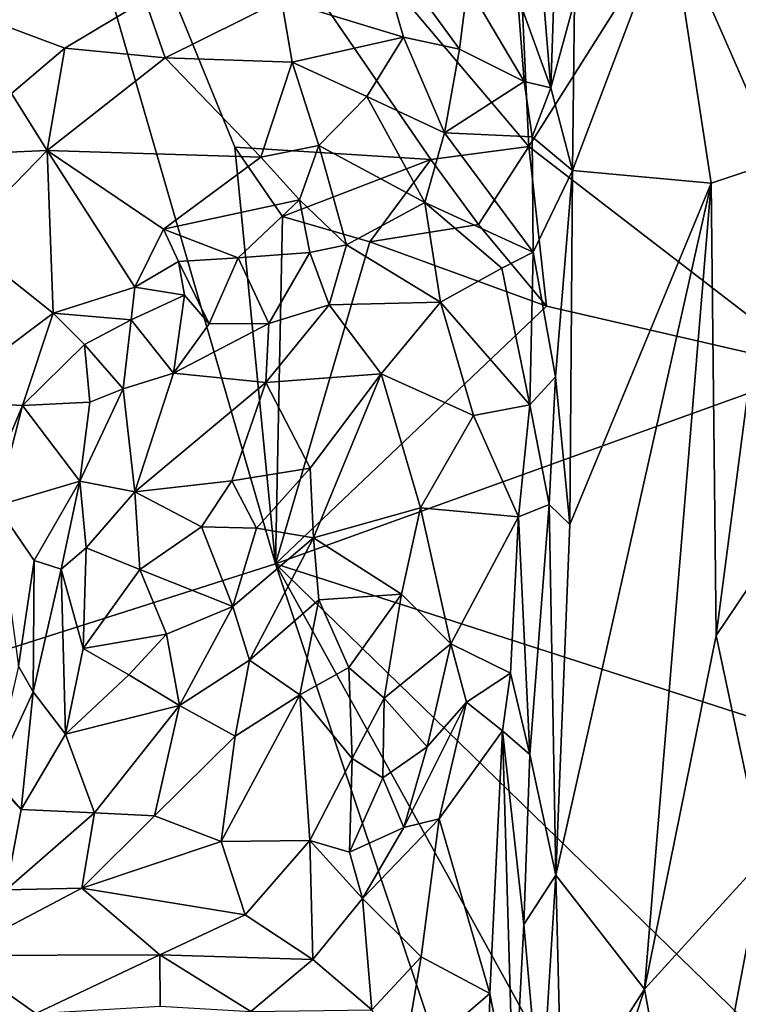
# Model space of a CAD drawing. Units: metres. Extents: x 28.2 to 31.4, y -12.3 to 12.2.
# Drawn here: x 29.5 to 30, y -8.5 to -7.8 of the extents above; entities that cross this region are included whole.
import ezdxf

# ---------------------------------------------------------------- set-up
doc = ezdxf.new("R2010")
doc.units = ezdxf.units.M

msp = doc.modelspace()

# ---------------------------------------------------------------- linework, layer by layer
at = {"layer": '1'}
for points in [[(29.41826, -7.38488, -1.5457), (29.80801, -7.12557, -1.57962), (29.84366, -7.88734, -1.5803)], [(29.80801, -7.12557, -1.57962), (30.06348, -7.53944, -1.59883), (29.84366, -7.88734, -1.5803)], [(29.14933, -8.35954, -1.52177), (29.41826, -7.38488, -1.5457), (29.65446, -8.1989, -1.56405)], [(29.65446, -8.1989, -1.56405), (29.41826, -7.38488, -1.5457), (29.62401, -7.88769, -1.56087)], [(29.62401, -7.88769, -1.56087), (29.41826, -7.38488, -1.5457), (29.77046, -7.89701, -1.57531)], [(29.77046, -7.89701, -1.57531), (29.41826, -7.38488, -1.5457), (29.84366, -7.88734, -1.5803)], [(29.94898, -7.71347, -0.8481), (30.02971, -7.89808, -0.81308), (30.04084, -7.3997, -0.81465)], [(29.84366, -7.88734, -1.5803), (30.06348, -7.53944, -1.59883), (30.05882, -8.05294, -1.59805)], [(29.851, -7.73456, -0.88219), (29.86013, -7.84347, -0.88487), (29.86581, -7.67306, -0.88765)], [(29.86581, -7.67306, -0.88765), (29.86013, -7.84347, -0.88487), (29.87781, -7.7788, -0.88311)], [(29.87781, -7.7788, -0.88311), (29.8761, -7.9051, -0.88282), (29.94898, -7.71347, -0.8481)], [(29.94898, -7.71347, -0.8481), (29.8761, -7.9051, -0.88282), (29.97964, -7.91474, -0.83131)], [(29.94898, -7.71347, -0.8481), (29.97964, -7.91474, -0.83131), (30.02971, -7.89808, -0.81308)], [(29.72722, -7.72595, -0.7827), (29.65891, -7.77795, -0.7449), (29.75008, -7.80579, -0.77814)], [(29.72722, -7.72595, -0.7827), (29.75008, -7.80579, -0.77814), (29.79194, -7.81467, -0.80691)], [(29.72722, -7.72595, -0.7827), (29.79194, -7.81467, -0.80691), (29.79775, -7.76718, -0.83209)], [(29.851, -7.73456, -0.88219), (29.83504, -7.7747, -0.87246), (29.86013, -7.84347, -0.88487)], [(29.79775, -7.76718, -0.83209), (29.79194, -7.81467, -0.80691), (29.84012, -7.83866, -0.87376)], [(29.83504, -7.7747, -0.87246), (29.79775, -7.76718, -0.83209), (29.84012, -7.83866, -0.87376)], [(29.83504, -7.7747, -0.87246), (29.84012, -7.83866, -0.87376), (29.86013, -7.84347, -0.88487)], [(29.419, -7.78476, -0.76939), (29.49725, -7.81391, -0.73829), (29.55722, -7.77807, -0.73489)], [(29.49725, -7.81391, -0.73829), (29.57214, -7.8211, -0.73219), (29.55722, -7.77807, -0.73489)], [(29.55722, -7.77807, -0.73489), (29.57214, -7.8211, -0.73219), (29.65891, -7.77795, -0.7449)], [(29.65891, -7.77795, -0.7449), (29.57214, -7.8211, -0.73219), (29.66677, -7.82436, -0.747)], [(29.65891, -7.77795, -0.7449), (29.66677, -7.82436, -0.747), (29.75008, -7.80579, -0.77814)], [(29.86013, -7.84347, -0.88487), (29.8761, -7.9051, -0.88282), (29.87781, -7.7788, -0.88311)], [(29.419, -7.78476, -0.76939), (29.45727, -7.84784, -0.72512), (29.49725, -7.81391, -0.73829)], [(29.66677, -7.82436, -0.747), (29.72253, -7.85002, -0.77085), (29.75008, -7.80579, -0.77814)], [(29.72253, -7.85002, -0.77085), (29.78055, -7.87713, -0.81078), (29.75008, -7.80579, -0.77814)], [(29.75008, -7.80579, -0.77814), (29.78055, -7.87713, -0.81078), (29.79194, -7.81467, -0.80691)], [(29.49725, -7.81391, -0.73829), (29.45727, -7.84784, -0.72512), (29.48406, -7.8904, -0.71472)], [(29.49725, -7.81391, -0.73829), (29.48406, -7.8904, -0.71472), (29.57214, -7.8211, -0.73219)], [(29.79194, -7.81467, -0.80691), (29.78055, -7.87713, -0.81078), (29.84012, -7.83866, -0.87376)], [(29.48406, -7.8904, -0.71472), (29.64354, -7.89527, -0.73074), (29.57214, -7.8211, -0.73219)], [(29.57214, -7.8211, -0.73219), (29.64354, -7.89527, -0.73074), (29.66677, -7.82436, -0.747)], [(29.66677, -7.82436, -0.747), (29.64354, -7.89527, -0.73074), (29.68691, -7.88667, -0.74552)], [(29.66677, -7.82436, -0.747), (29.68691, -7.88667, -0.74552), (29.72253, -7.85002, -0.77085)], [(29.78055, -7.87713, -0.81078), (29.84598, -7.88011, -0.88099), (29.84012, -7.83866, -0.87376)], [(29.84012, -7.83866, -0.87376), (29.84598, -7.88011, -0.88099), (29.86013, -7.84347, -0.88487)], [(29.45727, -7.84784, -0.72512), (29.44986, -7.89179, -0.71635), (29.48406, -7.8904, -0.71472)], [(29.86013, -7.84347, -0.88487), (29.84598, -7.88011, -0.88099), (29.8761, -7.9051, -0.88282)], [(29.72253, -7.85002, -0.77085), (29.68691, -7.88667, -0.74552), (29.76605, -7.92922, -0.79468)], [(29.72253, -7.85002, -0.77085), (29.76605, -7.92922, -0.79468), (29.78055, -7.87713, -0.81078)], [(29.78055, -7.87713, -0.81078), (29.76605, -7.92922, -0.79468), (29.84673, -7.96619, -0.88317)], [(29.78055, -7.87713, -0.81078), (29.84673, -7.96619, -0.88317), (29.84598, -7.88011, -0.88099)], [(29.84598, -7.88011, -0.88099), (29.84673, -7.96619, -0.88317), (29.8761, -7.9051, -0.88282)], [(29.44986, -7.89179, -0.71635), (29.4193, -7.95674, -0.74456), (29.48406, -7.8904, -0.71472)], [(29.48406, -7.8904, -0.71472), (29.4193, -7.95674, -0.74456), (29.48849, -8.01178, -0.74589)], [(29.48849, -8.01178, -0.74589), (29.54931, -7.99227, -0.74575), (29.48406, -7.8904, -0.71472)], [(29.48406, -7.8904, -0.71472), (29.54931, -7.99227, -0.74575), (29.57071, -7.94889, -0.73321)], [(29.48406, -7.8904, -0.71472), (29.57071, -7.94889, -0.73321), (29.64354, -7.89527, -0.73074)], [(29.65956, -7.93943, -1.55986), (29.65446, -8.1989, -1.56405), (29.62401, -7.88769, -1.56087)], [(29.65956, -7.93943, -1.55986), (29.62401, -7.88769, -1.56087), (29.77046, -7.89701, -1.57531)], [(29.64354, -7.89527, -0.73074), (29.67225, -7.92705, -0.72732), (29.68691, -7.88667, -0.74552)], [(29.67225, -7.92705, -0.72732), (29.70741, -7.96062, -0.72742), (29.68691, -7.88667, -0.74552)], [(29.68691, -7.88667, -0.74552), (29.70741, -7.96062, -0.72742), (29.76605, -7.92922, -0.79468)], [(29.80611, -7.94558, -1.57297), (29.77046, -7.89701, -1.57531), (29.84366, -7.88734, -1.5803)], [(29.85673, -8.00636, -1.58084), (29.80611, -7.94558, -1.57297), (29.84366, -7.88734, -1.5803)], [(29.85673, -8.00636, -1.58084), (29.84366, -7.88734, -1.5803), (30.05882, -8.05294, -1.59805)], [(29.64354, -7.89527, -0.73074), (29.57071, -7.94889, -0.73321), (29.67225, -7.92705, -0.72732)], [(29.72487, -7.95851, -1.56821), (29.65956, -7.93943, -1.55986), (29.77046, -7.89701, -1.57531)], [(29.80611, -7.94558, -1.57297), (29.72487, -7.95851, -1.56821), (29.77046, -7.89701, -1.57531)], [(29.97964, -7.91474, -0.83131), (29.9836, -8.2524, -0.82626), (30.02971, -7.89808, -0.81308)], [(30.02971, -7.89808, -0.81308), (29.9836, -8.2524, -0.82626), (30.03385, -8.17764, -0.80985)], [(29.84673, -7.96619, -0.88317), (29.86351, -8.05928, -0.88572), (29.8761, -7.9051, -0.88282)], [(29.86351, -8.05928, -0.88572), (29.87412, -8.16954, -0.88082), (29.8761, -7.9051, -0.88282)], [(29.8761, -7.9051, -0.88282), (29.87412, -8.16954, -0.88082), (29.97964, -7.91474, -0.83131)], [(29.86374, -8.43117, -0.88208), (29.92996, -8.51635, -0.84653), (29.97964, -7.91474, -0.83131)], [(29.87412, -8.16954, -0.88082), (29.86374, -8.43117, -0.88208), (29.97964, -7.91474, -0.83131)], [(29.97964, -7.91474, -0.83131), (29.92996, -8.51635, -0.84653), (29.9836, -8.2524, -0.82626)], [(29.57071, -7.94889, -0.73321), (29.62646, -7.97052, -0.73886), (29.67225, -7.92705, -0.72732)], [(29.67225, -7.92705, -0.72732), (29.62646, -7.97052, -0.73886), (29.67998, -7.96652, -0.72408)], [(29.67225, -7.92705, -0.72732), (29.67998, -7.96652, -0.72408), (29.70741, -7.96062, -0.72742)], [(29.70741, -7.96062, -0.72742), (29.77767, -8.00337, -0.78587), (29.76605, -7.92922, -0.79468)], [(29.76605, -7.92922, -0.79468), (29.77767, -8.00337, -0.78587), (29.82338, -7.97817, -0.86138)], [(29.76605, -7.92922, -0.79468), (29.82338, -7.97817, -0.86138), (29.84673, -7.96619, -0.88317)], [(29.65446, -8.1989, -1.56405), (29.65956, -7.93943, -1.55986), (29.72487, -7.95851, -1.56821)], [(29.54931, -7.99227, -0.74575), (29.58198, -7.97326, -0.73604), (29.57071, -7.94889, -0.73321)], [(29.57071, -7.94889, -0.73321), (29.58198, -7.97326, -0.73604), (29.62646, -7.97052, -0.73886)], [(29.72487, -7.95851, -1.56821), (29.80611, -7.94558, -1.57297), (29.85673, -8.00636, -1.58084)], [(29.4193, -7.95674, -0.74456), (29.40105, -8.07703, -0.76677), (29.48849, -8.01178, -0.74589)], [(29.65446, -8.1989, -1.56405), (29.72487, -7.95851, -1.56821), (29.85673, -8.00636, -1.58084)], [(29.62646, -7.97052, -0.73886), (29.64944, -8.0194, -0.71622), (29.67998, -7.96652, -0.72408)], [(29.64944, -8.0194, -0.71622), (29.69445, -8.00543, -0.71868), (29.67998, -7.96652, -0.72408)], [(29.67998, -7.96652, -0.72408), (29.69445, -8.00543, -0.71868), (29.70741, -7.96062, -0.72742)], [(29.70741, -7.96062, -0.72742), (29.69445, -8.00543, -0.71868), (29.77767, -8.00337, -0.78587)], [(29.82338, -7.97817, -0.86138), (29.84432, -8.08011, -0.88251), (29.84673, -7.96619, -0.88317)], [(29.84673, -7.96619, -0.88317), (29.84432, -8.08011, -0.88251), (29.86351, -8.05928, -0.88572)], [(29.54931, -7.99227, -0.74575), (29.58656, -7.99833, -0.724), (29.58198, -7.97326, -0.73604)], [(29.62646, -7.97052, -0.73886), (29.58198, -7.97326, -0.73604), (29.60493, -8.01961, -0.71343)], [(29.58198, -7.97326, -0.73604), (29.58656, -7.99833, -0.724), (29.60493, -8.01961, -0.71343)], [(29.62646, -7.97052, -0.73886), (29.60493, -8.01961, -0.71343), (29.64944, -8.0194, -0.71622)], [(29.82338, -7.97817, -0.86138), (29.77767, -8.00337, -0.78587), (29.84432, -8.08011, -0.88251)], [(29.48849, -8.01178, -0.74589), (29.54659, -8.01658, -0.74799), (29.54931, -7.99227, -0.74575)], [(29.54931, -7.99227, -0.74575), (29.54659, -8.01658, -0.74799), (29.58656, -7.99833, -0.724)], [(29.58656, -7.99833, -0.724), (29.54659, -8.01658, -0.74799), (29.57835, -8.05639, -0.70845)], [(29.58656, -7.99833, -0.724), (29.57835, -8.05639, -0.70845), (29.60493, -8.01961, -0.71343)], [(29.69445, -8.00543, -0.71868), (29.7334, -8.0569, -0.75983), (29.77767, -8.00337, -0.78587)], [(29.7334, -8.0569, -0.75983), (29.80231, -8.0882, -0.8275), (29.77767, -8.00337, -0.78587)], [(29.77767, -8.00337, -0.78587), (29.80231, -8.0882, -0.8275), (29.84432, -8.08011, -0.88251)], [(29.64944, -8.0194, -0.71622), (29.64711, -8.06342, -0.72145), (29.69445, -8.00543, -0.71868)], [(29.69445, -8.00543, -0.71868), (29.64711, -8.06342, -0.72145), (29.7334, -8.0569, -0.75983)], [(29.65446, -8.1989, -1.56405), (29.85673, -8.00636, -1.58084), (30.05882, -8.05294, -1.59805)], [(29.40105, -8.07703, -0.76677), (29.46559, -8.08067, -0.75475), (29.48849, -8.01178, -0.74589)], [(29.48849, -8.01178, -0.74589), (29.46559, -8.08067, -0.75475), (29.51173, -8.03505, -0.74146)], [(29.48849, -8.01178, -0.74589), (29.51173, -8.03505, -0.74146), (29.54659, -8.01658, -0.74799)], [(29.51173, -8.03505, -0.74146), (29.54061, -8.06811, -0.70656), (29.54659, -8.01658, -0.74799)], [(29.54659, -8.01658, -0.74799), (29.54061, -8.06811, -0.70656), (29.57835, -8.05639, -0.70845)], [(29.60493, -8.01961, -0.71343), (29.57835, -8.05639, -0.70845), (29.64944, -8.0194, -0.71622)], [(29.64944, -8.0194, -0.71622), (29.57835, -8.05639, -0.70845), (29.64711, -8.06342, -0.72145)], [(29.51173, -8.03505, -0.74146), (29.46559, -8.08067, -0.75475), (29.51579, -8.0782, -0.71221)], [(29.51173, -8.03505, -0.74146), (29.51579, -8.0782, -0.71221), (29.54061, -8.06811, -0.70656)], [(29.65446, -8.1989, -1.56405), (30.05882, -8.05294, -1.59805), (30.19348, -8.37267, -1.60803)], [(29.57835, -8.05639, -0.70845), (29.54061, -8.06811, -0.70656), (29.54944, -8.14504, -0.7097)], [(29.57835, -8.05639, -0.70845), (29.54944, -8.14504, -0.7097), (29.64711, -8.06342, -0.72145)], [(29.64711, -8.06342, -0.72145), (29.68044, -8.12735, -0.74464), (29.7334, -8.0569, -0.75983)], [(29.68044, -8.12735, -0.74464), (29.68289, -8.1794, -0.74551), (29.7334, -8.0569, -0.75983)], [(29.68289, -8.1794, -0.74551), (29.76282, -8.15699, -0.79116), (29.7334, -8.0569, -0.75983)], [(29.7334, -8.0569, -0.75983), (29.76282, -8.15699, -0.79116), (29.80231, -8.0882, -0.8275)], [(29.84432, -8.08011, -0.88251), (29.85868, -8.15448, -0.88457), (29.86351, -8.05928, -0.88572)], [(29.86351, -8.05928, -0.88572), (29.85868, -8.15448, -0.88457), (29.87412, -8.16954, -0.88082)], [(29.51579, -8.0782, -0.71221), (29.50844, -8.13709, -0.70795), (29.54061, -8.06811, -0.70656)], [(29.54061, -8.06811, -0.70656), (29.50844, -8.13709, -0.70795), (29.54944, -8.14504, -0.7097)], [(29.54944, -8.14504, -0.7097), (29.62184, -8.13694, -0.72345), (29.64711, -8.06342, -0.72145)], [(29.64711, -8.06342, -0.72145), (29.62184, -8.13694, -0.72345), (29.68044, -8.12735, -0.74464)], [(29.40105, -8.07703, -0.76677), (29.43107, -8.16238, -0.76482), (29.46559, -8.08067, -0.75475)], [(29.46559, -8.08067, -0.75475), (29.43107, -8.16238, -0.76482), (29.44619, -8.15549, -0.75924)], [(29.46559, -8.08067, -0.75475), (29.44619, -8.15549, -0.75924), (29.50844, -8.13709, -0.70795)], [(29.51579, -8.0782, -0.71221), (29.46559, -8.08067, -0.75475), (29.50844, -8.13709, -0.70795)], [(29.80231, -8.0882, -0.8275), (29.83597, -8.16369, -0.87691), (29.84432, -8.08011, -0.88251)], [(29.84432, -8.08011, -0.88251), (29.83597, -8.16369, -0.87691), (29.85868, -8.15448, -0.88457)], [(29.76282, -8.15699, -0.79116), (29.83597, -8.16369, -0.87691), (29.80231, -8.0882, -0.8275)], [(29.62184, -8.13694, -0.72345), (29.6403, -8.17213, -0.72052), (29.68044, -8.12735, -0.74464)], [(29.68044, -8.12735, -0.74464), (29.6403, -8.17213, -0.72052), (29.68289, -8.1794, -0.74551)], [(29.44619, -8.15549, -0.75924), (29.47421, -8.19624, -0.71214), (29.50844, -8.13709, -0.70795)], [(29.50844, -8.13709, -0.70795), (29.47421, -8.19624, -0.71214), (29.49442, -8.20267, -0.70013)], [(29.50844, -8.13709, -0.70795), (29.49442, -8.20267, -0.70013), (29.51303, -8.18683, -0.69939)], [(29.50844, -8.13709, -0.70795), (29.51303, -8.18683, -0.69939), (29.54944, -8.14504, -0.7097)], [(29.54944, -8.14504, -0.7097), (29.5993, -8.1711, -0.73075), (29.62184, -8.13694, -0.72345)], [(29.62184, -8.13694, -0.72345), (29.5993, -8.1711, -0.73075), (29.6403, -8.17213, -0.72052)], [(29.51303, -8.18683, -0.69939), (29.5532, -8.20312, -0.72508), (29.54944, -8.14504, -0.7097)], [(29.54944, -8.14504, -0.7097), (29.5532, -8.20312, -0.72508), (29.5993, -8.1711, -0.73075)], [(29.47421, -8.19624, -0.71214), (29.44619, -8.15549, -0.75924), (29.46243, -8.27519, -0.72475)], [(29.76282, -8.15699, -0.79116), (29.68289, -8.1794, -0.74551), (29.74864, -8.22146, -0.77191)], [(29.76282, -8.15699, -0.79116), (29.74864, -8.22146, -0.77191), (29.78543, -8.25844, -0.81177)], [(29.76282, -8.15699, -0.79116), (29.78543, -8.25844, -0.81177), (29.83597, -8.16369, -0.87691)], [(29.83597, -8.16369, -0.87691), (29.84423, -8.34117, -0.8838), (29.85868, -8.15448, -0.88457)], [(29.85868, -8.15448, -0.88457), (29.84423, -8.34117, -0.8838), (29.86374, -8.43117, -0.88208)], [(29.85868, -8.15448, -0.88457), (29.86374, -8.43117, -0.88208), (29.87412, -8.16954, -0.88082)], [(29.83597, -8.16369, -0.87691), (29.78543, -8.25844, -0.81177), (29.82986, -8.28031, -0.87197)], [(29.83597, -8.16369, -0.87691), (29.82986, -8.28031, -0.87197), (29.84423, -8.34117, -0.8838)], [(29.5993, -8.1711, -0.73075), (29.5532, -8.20312, -0.72508), (29.6226, -8.23075, -0.71517)], [(29.5993, -8.1711, -0.73075), (29.6226, -8.23075, -0.71517), (29.6403, -8.17213, -0.72052)], [(29.6403, -8.17213, -0.72052), (29.6226, -8.23075, -0.71517), (29.68289, -8.1794, -0.74551)], [(29.6226, -8.23075, -0.71517), (29.63494, -8.27064, -0.71707), (29.68289, -8.1794, -0.74551)], [(29.68289, -8.1794, -0.74551), (29.63494, -8.27064, -0.71707), (29.68677, -8.22577, -0.74003)], [(29.68289, -8.1794, -0.74551), (29.68677, -8.22577, -0.74003), (29.74864, -8.22146, -0.77191)], [(29.9836, -8.2524, -0.82626), (30.01895, -8.41867, -0.81156), (30.03385, -8.17764, -0.80985)], [(29.49442, -8.20267, -0.70013), (29.51089, -8.26204, -0.71357), (29.51303, -8.18683, -0.69939)], [(29.51303, -8.18683, -0.69939), (29.51089, -8.26204, -0.71357), (29.5532, -8.20312, -0.72508)], [(29.14933, -8.35954, -1.52177), (29.65446, -8.1989, -1.56405), (30.16078, -9.70884, -1.60287)], [(29.46243, -8.27519, -0.72475), (29.47348, -8.29442, -0.71906), (29.47421, -8.19624, -0.71214)], [(29.47421, -8.19624, -0.71214), (29.47348, -8.29442, -0.71906), (29.49442, -8.20267, -0.70013)], [(30.20796, -9.20045, -1.60723), (30.16078, -9.70884, -1.60287), (29.65446, -8.1989, -1.56405)], [(30.20796, -9.20045, -1.60723), (29.65446, -8.1989, -1.56405), (30.20415, -8.73351, -1.60817)], [(29.65446, -8.1989, -1.56405), (30.19348, -8.37267, -1.60803), (30.20415, -8.73351, -1.60817)], [(29.47348, -8.29442, -0.71906), (29.49758, -8.32586, -0.72253), (29.49442, -8.20267, -0.70013)], [(29.49442, -8.20267, -0.70013), (29.49758, -8.32586, -0.72253), (29.51089, -8.26204, -0.71357)], [(29.5532, -8.20312, -0.72508), (29.51089, -8.26204, -0.71357), (29.57306, -8.25123, -0.72041)], [(29.5532, -8.20312, -0.72508), (29.57306, -8.25123, -0.72041), (29.6226, -8.23075, -0.71517)], [(29.68677, -8.22577, -0.74003), (29.70911, -8.27617, -0.74469), (29.74864, -8.22146, -0.77191)], [(29.74864, -8.22146, -0.77191), (29.70911, -8.27617, -0.74469), (29.73553, -8.2992, -0.77456)], [(29.74864, -8.22146, -0.77191), (29.73553, -8.2992, -0.77456), (29.78543, -8.25844, -0.81177)], [(29.57306, -8.25123, -0.72041), (29.58263, -8.30455, -0.73777), (29.6226, -8.23075, -0.71517)], [(29.58263, -8.30455, -0.73777), (29.63494, -8.27064, -0.71707), (29.6226, -8.23075, -0.71517)], [(29.63494, -8.27064, -0.71707), (29.67261, -8.29661, -0.74382), (29.68677, -8.22577, -0.74003)], [(29.67261, -8.29661, -0.74382), (29.70911, -8.27617, -0.74469), (29.68677, -8.22577, -0.74003)], [(29.51089, -8.26204, -0.71357), (29.54486, -8.28177, -0.71624), (29.57306, -8.25123, -0.72041)], [(29.57306, -8.25123, -0.72041), (29.54486, -8.28177, -0.71624), (29.58263, -8.30455, -0.73777)], [(29.9836, -8.2524, -0.82626), (29.92996, -8.51635, -0.84653), (30.01895, -8.41867, -0.81156)], [(29.73553, -8.2992, -0.77456), (29.76772, -8.33545, -0.77757), (29.78543, -8.25844, -0.81177)], [(29.78543, -8.25844, -0.81177), (29.76772, -8.33545, -0.77757), (29.79698, -8.30206, -0.81286)], [(29.78543, -8.25844, -0.81177), (29.79698, -8.30206, -0.81286), (29.82986, -8.28031, -0.87197)], [(29.51089, -8.26204, -0.71357), (29.49758, -8.32586, -0.72253), (29.54486, -8.28177, -0.71624)], [(29.46243, -8.27519, -0.72475), (29.4429, -8.36026, -0.75872), (29.47348, -8.29442, -0.71906)], [(29.58263, -8.30455, -0.73777), (29.62421, -8.32733, -0.73758), (29.63494, -8.27064, -0.71707)], [(29.63494, -8.27064, -0.71707), (29.62421, -8.32733, -0.73758), (29.67261, -8.29661, -0.74382)], [(29.54486, -8.28177, -0.71624), (29.49758, -8.32586, -0.72253), (29.58263, -8.30455, -0.73777)], [(29.67261, -8.29661, -0.74382), (29.7117, -8.34416, -0.74697), (29.70911, -8.27617, -0.74469)], [(29.7117, -8.34416, -0.74697), (29.73553, -8.2992, -0.77456), (29.70911, -8.27617, -0.74469)], [(29.79698, -8.30206, -0.81286), (29.82399, -8.32341, -0.86928), (29.82986, -8.28031, -0.87197)], [(29.82986, -8.28031, -0.87197), (29.82399, -8.32341, -0.86928), (29.84423, -8.34117, -0.8838)], [(29.4429, -8.36026, -0.75872), (29.46441, -8.38229, -0.75282), (29.47348, -8.29442, -0.71906)], [(29.47348, -8.29442, -0.71906), (29.46441, -8.38229, -0.75282), (29.49758, -8.32586, -0.72253)], [(29.62421, -8.32733, -0.73758), (29.61378, -8.40619, -0.74923), (29.67261, -8.29661, -0.74382)], [(29.61378, -8.40619, -0.74923), (29.68011, -8.40541, -0.76287), (29.67261, -8.29661, -0.74382)], [(29.67261, -8.29661, -0.74382), (29.68011, -8.40541, -0.76287), (29.7117, -8.34416, -0.74697)], [(29.49758, -8.32586, -0.72253), (29.51934, -8.38467, -0.75104), (29.58263, -8.30455, -0.73777)], [(29.58263, -8.30455, -0.73777), (29.51934, -8.38467, -0.75104), (29.56405, -8.38694, -0.75405)], [(29.58263, -8.30455, -0.73777), (29.56405, -8.38694, -0.75405), (29.62421, -8.32733, -0.73758)], [(29.73553, -8.2992, -0.77456), (29.7117, -8.34416, -0.74697), (29.73454, -8.35867, -0.7623)], [(29.73553, -8.2992, -0.77456), (29.73454, -8.35867, -0.7623), (29.76772, -8.33545, -0.77757)], [(29.76772, -8.33545, -0.77757), (29.75037, -8.39564, -0.79399), (29.79698, -8.30206, -0.81286)], [(29.75037, -8.39564, -0.79399), (29.77671, -8.38918, -0.82229), (29.79698, -8.30206, -0.81286)], [(29.79698, -8.30206, -0.81286), (29.77671, -8.38918, -0.82229), (29.82399, -8.32341, -0.86928)], [(29.40644, -8.31639, -0.78166), (29.45321, -8.44208, -0.76165), (29.46441, -8.38229, -0.75282)], [(29.4429, -8.36026, -0.75872), (29.40644, -8.31639, -0.78166), (29.46441, -8.38229, -0.75282)], [(29.49758, -8.32586, -0.72253), (29.46441, -8.38229, -0.75282), (29.51934, -8.38467, -0.75104)], [(29.77671, -8.38918, -0.82229), (29.81459, -8.51955, -0.86439), (29.82399, -8.32341, -0.86928)], [(29.81459, -8.51955, -0.86439), (29.83243, -8.61141, -0.88019), (29.82399, -8.32341, -0.86928)], [(29.82399, -8.32341, -0.86928), (29.83243, -8.61141, -0.88019), (29.83989, -8.46811, -0.88281)], [(29.84423, -8.34117, -0.8838), (29.82399, -8.32341, -0.86928), (29.83989, -8.46811, -0.88281)], [(29.56405, -8.38694, -0.75405), (29.61378, -8.40619, -0.74923), (29.62421, -8.32733, -0.73758)], [(29.76772, -8.33545, -0.77757), (29.73454, -8.35867, -0.7623), (29.75037, -8.39564, -0.79399)], [(29.84423, -8.34117, -0.8838), (29.83989, -8.46811, -0.88281), (29.86374, -8.43117, -0.88208)], [(29.68011, -8.40541, -0.76287), (29.70959, -8.41397, -0.77146), (29.7117, -8.34416, -0.74697)], [(29.7117, -8.34416, -0.74697), (29.70959, -8.41397, -0.77146), (29.73454, -8.35867, -0.7623)], [(28.9701, -9.47715, -1.50334), (29.14933, -8.35954, -1.52177), (30.16078, -9.70884, -1.60287)], [(29.70959, -8.41397, -0.77146), (29.75037, -8.39564, -0.79399), (29.73454, -8.35867, -0.7623)], [(29.46441, -8.38229, -0.75282), (29.45321, -8.44208, -0.76165), (29.51934, -8.38467, -0.75104)], [(29.51934, -8.38467, -0.75104), (29.45321, -8.44208, -0.76165), (29.50992, -8.44097, -0.74869)], [(29.51934, -8.38467, -0.75104), (29.50992, -8.44097, -0.74869), (29.56405, -8.38694, -0.75405)], [(29.56405, -8.38694, -0.75405), (29.50992, -8.44097, -0.74869), (29.61378, -8.40619, -0.74923)], [(29.75037, -8.39564, -0.79399), (29.71946, -8.44863, -0.77438), (29.77671, -8.38918, -0.82229)], [(29.71946, -8.44863, -0.77438), (29.76325, -8.49212, -0.8032), (29.77671, -8.38918, -0.82229)], [(29.77671, -8.38918, -0.82229), (29.76325, -8.49212, -0.8032), (29.81459, -8.51955, -0.86439)], [(29.70959, -8.41397, -0.77146), (29.71946, -8.44863, -0.77438), (29.75037, -8.39564, -0.79399)], [(29.50992, -8.44097, -0.74869), (29.63185, -8.46084, -0.7373), (29.61378, -8.40619, -0.74923)], [(29.68011, -8.40541, -0.76287), (29.61378, -8.40619, -0.74923), (29.63185, -8.46084, -0.7373)], [(29.68011, -8.40541, -0.76287), (29.63185, -8.46084, -0.7373), (29.68239, -8.49409, -0.73539)], [(29.68011, -8.40541, -0.76287), (29.68239, -8.49409, -0.73539), (29.71946, -8.44863, -0.77438)], [(29.68011, -8.40541, -0.76287), (29.71946, -8.44863, -0.77438), (29.70959, -8.41397, -0.77146)], [(29.92996, -8.51635, -0.84653), (29.96486, -8.70446, -0.82864), (30.01895, -8.41867, -0.81156)], [(30.01895, -8.41867, -0.81156), (29.96486, -8.70446, -0.82864), (30.02829, -8.56895, -0.80905)], [(29.83989, -8.46811, -0.88281), (29.85244, -8.61047, -0.88393), (29.86374, -8.43117, -0.88208)], [(29.86374, -8.43117, -0.88208), (29.85244, -8.61047, -0.88393), (29.86813, -8.61235, -0.87859)], [(29.86813, -8.61235, -0.87859), (29.92996, -8.51635, -0.84653), (29.86374, -8.43117, -0.88208)], [(29.45321, -8.44208, -0.76165), (29.41415, -8.49119, -0.74664), (29.50992, -8.44097, -0.74869)], [(29.50992, -8.44097, -0.74869), (29.41415, -8.49119, -0.74664), (29.56811, -8.4906, -0.72201)], [(29.50992, -8.44097, -0.74869), (29.56811, -8.4906, -0.72201), (29.63185, -8.46084, -0.7373)], [(29.71946, -8.44863, -0.77438), (29.68239, -8.49409, -0.73539), (29.7263, -8.53163, -0.75328)], [(29.71946, -8.44863, -0.77438), (29.7263, -8.53163, -0.75328), (29.76325, -8.49212, -0.8032)], [(29.63185, -8.46084, -0.7373), (29.56811, -8.4906, -0.72201), (29.68239, -8.49409, -0.73539)], [(29.83989, -8.46811, -0.88281), (29.83243, -8.61141, -0.88019), (29.85244, -8.61047, -0.88393)], [(29.35857, -8.54188, -0.76994), (29.47544, -8.53452, -0.73597), (29.41415, -8.49119, -0.74664)], [(29.41415, -8.49119, -0.74664), (29.47544, -8.53452, -0.73597), (29.56811, -8.4906, -0.72201)], [(29.47544, -8.53452, -0.73597), (29.56842, -8.5291, -0.72543), (29.56811, -8.4906, -0.72201)], [(29.56842, -8.5291, -0.72543), (29.63605, -8.53286, -0.73188), (29.56811, -8.4906, -0.72201)], [(29.56811, -8.4906, -0.72201), (29.63605, -8.53286, -0.73188), (29.68239, -8.49409, -0.73539)], [(29.68239, -8.49409, -0.73539), (29.63605, -8.53286, -0.73188), (29.7263, -8.53163, -0.75328)], [(29.76325, -8.49212, -0.8032), (29.7263, -8.53163, -0.75328), (29.74875, -8.57605, -0.76283)], [(29.74875, -8.57605, -0.76283), (29.81459, -8.51955, -0.86439), (29.76325, -8.49212, -0.8032)], [(29.86813, -8.61235, -0.87859), (29.8605, -8.73239, -0.87954), (29.92996, -8.51635, -0.84653)], [(29.8605, -8.73239, -0.87954), (29.96486, -8.70446, -0.82864), (29.92996, -8.51635, -0.84653)], [(29.81459, -8.51955, -0.86439), (29.74875, -8.57605, -0.76283), (29.81305, -8.61048, -0.86289)], [(29.81459, -8.51955, -0.86439), (29.81305, -8.61048, -0.86289), (29.83243, -8.61141, -0.88019)]]:
    msp.add_3dface(points, dxfattribs=at)

doc.saveas('drawing.dxf')
